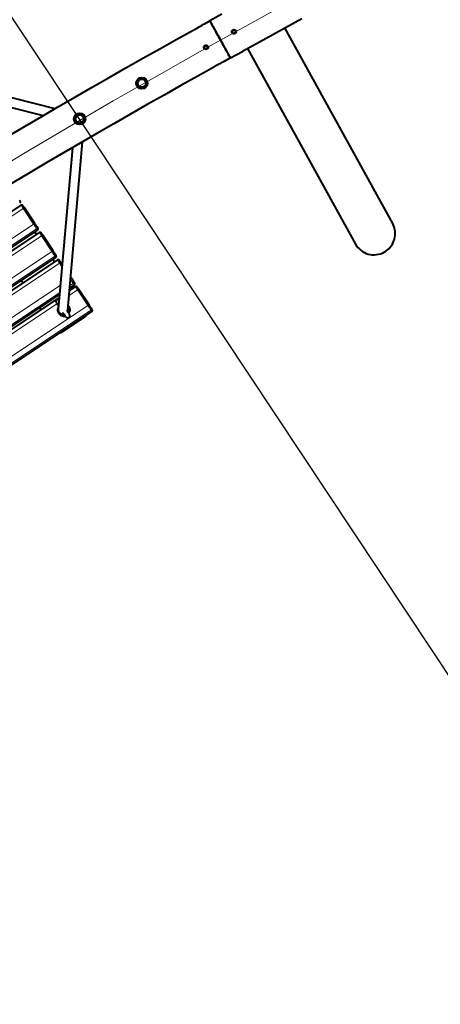
# Model space of a CAD drawing. Units: millimetres. Extents: x -15691 to 15165, y 8137 to 21042.
# Drawn here: x -8692 to -7809, y 12771 to 14838 of the extents above; entities that cross this region are included whole.
import ezdxf

# ---------------------------------------------------------------- set-up
doc = ezdxf.new("R2010")
doc.units = ezdxf.units.MM
for name, color, linetype, lineweight in [('Зона безопасности', 10, 'Continuous', 30), ('МАФ', 255, 'Continuous', 5), ('Размеры', 7, 'Continuous', 30)]:
    doc.layers.add(name, color=color, linetype=linetype, lineweight=lineweight)

# ---------------------------------------------------------------- blocks, each defined once
blk = doc.blocks.new('Качели садово-парковые Миасс')
at = {"layer": 'Зона безопасности'}
blk.add_lwpolyline([(-10836.9, 18048.9), (-6296.4, 11208.7), (-7962.7, 10102.6), (-12497.6, 16934.4), (-10831.3, 18040.5)], dxfattribs=at)
at = {"layer": 'МАФ', "lineweight": 40}
for points in [[(-8292.5, 14835.2), (-8292.4, 14835), (-8292.1, 14834.5), (-8291.7, 14833.8), (-8291.1, 14832.7), (-8290.3, 14831.3), (-8289.4, 14829.7), (-8288.4, 14827.7), (-8287.2, 14825.6), (-8285.8, 14823.1), (-8284.4, 14820.5), (-8282.8, 14817.7), (-8281.2, 14814.7), (-8279.4, 14811.5), (-8277.6, 14808.2), (-8275.7, 14804.9), (-8273.8, 14801.4), (-8271.9, 14797.9), (-8270, 14794.4), (-8268, 14791), (-8266.2, 14787.5), (-8264.3, 14784.2), (-8262.5, 14780.9), (-8260.7, 14777.7), (-8259.1, 14774.7), (-8257.5, 14771.9), (-8256.1, 14769.3), (-8254.7, 14766.9), (-8253.5, 14764.7), (-8252.5, 14762.7), (-8251.6, 14761.1), (-8250.8, 14759.7), (-8250.2, 14758.6), (-8249.8, 14757.8), (-8249.5, 14757.4), (-8249.4, 14757.2), (-8224.3, 14771.1), (-8224.2, 14771.2), (-8223.7, 14771.5), (-8222.9, 14772.1), (-8221.8, 14772.7), (-8220.5, 14773.5), (-8219.1, 14774.2), (-8218, 14774.8), (-8217.1, 14775.2), (-8216.5, 14775.4), (-8216.5, 14775.4), (-8174.4, 14798.7), (-8099.3, 14840.1)], [(-8267.3, 14849.1), (-8292.5, 14835.2), (-8292.5, 14835.2)], [(-8935, 14722.9), (-8935.1, 14722.8), (-8935.8, 14721), (-8936.1, 14719.1), (-8936.1, 14717.2), (-8935.7, 14715.4), (-8935, 14713.6), (-8934, 14712.1), (-8932.7, 14710.7), (-8931.2, 14709.6), (-8929.4, 14708.9), (-8928.8, 14708.7), (-8642.2, 14636.3)], [(-8617.5, 14650.7), (-8923.9, 14728.1), (-8924.2, 14728.2), (-8926, 14728.4), (-8926.6, 14728.4)], [(-8444, 14707), (-8444.4, 14705.3), (-8444.4, 14704.4)], [(-8442.1, 14698.1), (-8441.1, 14697.2), (-8440.2, 14696.5)], [(-8437.2, 14713.1), (-8437.5, 14713), (-8439.2, 14712.4), (-8439.7, 14712.2)], [(-8433.5, 14695.3), (-8432.5, 14695.5), (-8430.9, 14696.2)], [(-8428.5, 14710.2), (-8428.7, 14710.4), (-8430.1, 14711.6), (-8430.6, 14712)], [(-8426.7, 14701.3), (-8426.5, 14701.9), (-8426.2, 14703.7), (-8426.2, 14704)], [(-8574.4, 14632.1), (-8574.8, 14630.5), (-8574.9, 14629.5)], [(-8567.8, 14638.2), (-8567.9, 14638.2), (-8569.7, 14637.6), (-8570.2, 14637.3)], [(-8559, 14635.4), (-8559.2, 14635.6), (-8560.5, 14636.7), (-8561.1, 14637.1)], [(-8572.5, 14623.2), (-8571.6, 14622.3), (-8570.5, 14621.5)], [(-8563.9, 14620.4), (-8563, 14620.6), (-8561.4, 14621.3)], [(-8557.1, 14626.5), (-8557, 14627.1), (-8556.7, 14628.9), (-8556.7, 14629.1)], [(-8591.2, 14225.8), (-8591, 14226.6), (-8590.7, 14228), (-8560, 14581.2)], [(-8692.7, 14459), (-8691.4, 14457.1), (-8691.1, 14456.5), (-8690.9, 14455.9), (-8690.8, 14455.3), (-8690.8, 14454.6), (-8691, 14454), (-8691.2, 14453.5), (-8691.6, 14453), (-8692, 14452.6)], [(-9980.7, 13510.6), (-8654.2, 14395.9), (-8653.7, 14396.3), (-8653.4, 14396.7), (-8653.1, 14397.3), (-8653, 14397.9), (-8653, 14398.5), (-8653.1, 14399.2), (-8653.3, 14399.8), (-8653.6, 14400.4), (-8655.3, 14402.9), (-8655.5, 14403.2), (-8655.8, 14403.7), (-8656.3, 14404.4), (-8656.9, 14405.3), (-8657.5, 14406.3), (-8658.2, 14407.4), (-8659, 14408.5), (-8659.8, 14409.6), (-8681.6, 14442.4), (-8682.4, 14443.5), (-8683, 14444.5), (-8683.7, 14445.4), (-8684.1, 14446.2), (-8684.5, 14446.7), (-8684.8, 14447.1), (-8684.8, 14447.2), (-8685.2, 14447.7), (-8685.7, 14448.1), (-8686.2, 14448.3), (-8686.8, 14448.5), (-8687.3, 14448.6), (-8687.9, 14448.5), (-8688.5, 14448.3), (-8689, 14448.1), (-10015.5, 13562.8)], [(-9942.4, 13453.2), (-8615.9, 14338.5), (-8615.4, 14338.9), (-8615.1, 14339.4), (-8614.8, 14339.9), (-8614.7, 14340.5), (-8614.7, 14341.2), (-8614.8, 14341.8), (-8615, 14342.5), (-8615.3, 14343.1), (-8617, 14345.5), (-8617.2, 14345.8), (-8617.5, 14346.4), (-8618, 14347), (-8618.6, 14347.9), (-8619.2, 14348.9), (-8620, 14350), (-8620.7, 14351.1), (-8621.5, 14352.3), (-8643.3, 14385), (-8644.1, 14386.1), (-8644.7, 14387.2), (-8645.4, 14388.1), (-8645.9, 14388.8), (-8646.2, 14389.4), (-8646.5, 14389.7), (-8646.6, 14389.9), (-8646.9, 14390.3), (-8647.4, 14390.7), (-8647.9, 14391), (-8648.5, 14391.1), (-8649.1, 14391.2), (-8649.6, 14391.1), (-8650.2, 14391), (-8650.7, 14390.7), (-9977.2, 13505.4)], [(-8656.6, 14386.8), (-8660, 14392)], [(-8602.5, 14323.8), (-8605, 14327.7), (-8605.8, 14328.8), (-8606.5, 14329.8), (-8607.1, 14330.7), (-8607.6, 14331.5), (-8608, 14332), (-8608.2, 14332.4), (-8608.3, 14332.5), (-8608.6, 14332.9), (-8609.1, 14333.3), (-8609.6, 14333.6), (-8610.2, 14333.8), (-8610.8, 14333.8), (-8611.3, 14333.8), (-8611.9, 14333.6), (-8612.4, 14333.3), (-9938.9, 13448), (-9939.4, 13447.7), (-9939.8, 13447.2), (-9940, 13446.7), (-9940.2, 13446.1), (-9940.3, 13445.7)], [(-8618.3, 14329.4), (-8621.7, 14334.6)], [(-8684.8, 14285), (-8688.3, 14290.2)], [(-8584.7, 14297.2), (-8583.2, 14294.9), (-8582.4, 14293.8), (-8581.7, 14292.6), (-8580.9, 14291.6), (-8580.3, 14290.5), (-8579.7, 14289.7), (-8579.2, 14289), (-8578.9, 14288.5), (-8578.7, 14288.2), (-8577, 14285.7), (-8576.7, 14285.1), (-8576.5, 14284.5), (-8576.4, 14283.8), (-8576.4, 14283.2), (-8576.5, 14282.5), (-8576.8, 14282), (-8577.2, 14281.5), (-8577.6, 14281.1), (-8586.6, 14275.1)], [(-9866.6, 13339.7), (-8540.1, 14225), (-8539.7, 14225.4), (-8539.3, 14225.8), (-8539.1, 14226.4), (-8538.9, 14227), (-8538.9, 14227.7), (-8539, 14228.3), (-8539.3, 14229), (-8539.6, 14229.5), (-8541.2, 14232), (-8541.4, 14232.3), (-8541.8, 14232.8), (-8542.2, 14233.6), (-8542.8, 14234.4), (-8543.5, 14235.4), (-8544.2, 14236.5), (-8545, 14237.6), (-8545.7, 14238.8), (-8567.6, 14271.5), (-8568.3, 14272.6), (-8569, 14273.7), (-8569.6, 14274.6), (-8570.1, 14275.3), (-8570.5, 14275.9), (-8570.7, 14276.2), (-8570.8, 14276.4), (-8571.2, 14276.8), (-8571.6, 14277.2), (-8572.2, 14277.5), (-8572.7, 14277.6), (-8573.3, 14277.7), (-8573.9, 14277.6), (-8574.4, 14277.5), (-8575, 14277.2), (-8587.1, 14269)], [(-9865.3, 13421.7), (-8608, 14260.9)], [(-8580.8, 14273.3), (-8583.4, 14277.2)], [(-8608.5, 14254.8), (-9859.5, 13419.9)], [(-8647.4, 14228.9), (-8650, 14232.8)], [(-8597, 14216.4), (-8598.7, 14216.2), (-8600.8, 14216.3), (-8602.9, 14216.8), (-8604.8, 14217.5), (-8606.6, 14218.6), (-8608.2, 14220), (-8609.5, 14221.7), (-8610.5, 14223.5), (-8611.2, 14225.5), (-8611.5, 14227.5), (-8611.5, 14229.7), (-8611.1, 14231.7), (-8610.4, 14233.7), (-8610.3, 14233.8)], [(-8609.5, 14221.7), (-8609, 14220.9), (-8608.7, 14220.5), (-8607.3, 14218.9), (-8605.7, 14217.6), (-8603.9, 14216.6), (-8601.9, 14215.9), (-8599.8, 14215.6), (-8597.7, 14215.6), (-8596.5, 14215.7)], [(-8589.9, 14237.1), (-8588.7, 14235.6), (-8587.7, 14233.7), (-8587, 14231.7), (-8586.7, 14229.7), (-8586.7, 14227.6), (-8587.1, 14225.5), (-8587.8, 14223.5), (-8588.6, 14222)], [(-8588.2, 14221.3), (-8587.6, 14222.3), (-8586.8, 14224.3), (-8586.3, 14226.3), (-8586.2, 14228.4), (-8586.4, 14230.5), (-8587, 14232.5), (-8587.9, 14234.4), (-8588.2, 14234.8), (-8588.7, 14235.6)], [(-8607.5, 14180.1), (-8607.4, 14180.1), (-8605.5, 14180.7), (-8603.8, 14181.6), (-8553.9, 14214.9), (-8552.3, 14216.1), (-8551.1, 14217.7), (-8551, 14217.7)]]:
    blk.add_lwpolyline(points, dxfattribs=at)
for points in [[(-8282.6, 14738.9, 0.040841), (-10438.1, 13300.5)], [(-10495.2, 13368.9, -0.040845), (-8326.3, 14816.4), (-8326.2, 14816.5), (-8325.7, 14816.7), (-8324.8, 14817.1), (-8323.6, 14817.7), (-8322.3, 14818.4), (-8321, 14819.2), (-8319.9, 14819.9), (-8319, 14820.4), (-8318.5, 14820.7), (-8318.5, 14820.8), (-8315.3, 14822.6), (-8312.1, 14824.3), (-8308.8, 14826.1), (-8305.6, 14827.9), (-8302.4, 14829.7), (-8299.2, 14831.5), (-8295.9, 14833.2), (-8292.7, 14835), (-8292.6, 14834.9), (-8292.4, 14834.4), (-8291.9, 14833.6), (-8291.3, 14832.6), (-8290.6, 14831.2), (-8289.7, 14829.5), (-8288.6, 14827.6), (-8287.4, 14825.4), (-8286.1, 14823), (-8284.6, 14820.4), (-8283.1, 14817.5), (-8281.4, 14814.5), (-8279.7, 14811.4), (-8277.8, 14808.1), (-8276, 14804.7), (-8274.1, 14801.3), (-8272.2, 14797.8), (-8270.3, 14794.3), (-8268.3, 14790.8), (-8266.4, 14787.4), (-8264.5, 14784), (-8262.7, 14780.7), (-8261, 14777.6), (-8259.4, 14774.6), (-8257.8, 14771.7), (-8256.3, 14769.1), (-8255, 14766.7), (-8253.8, 14764.5), (-8252.7, 14762.6), (-8251.8, 14760.9), (-8251.1, 14759.6), (-8250.5, 14758.5), (-8250, 14757.7), (-8249.8, 14757.2), (-8249.7, 14757.1), (-8252.8, 14755.3), (-8256, 14753.6), (-8259.1, 14751.9), (-8262.2, 14750.1), (-8265.4, 14748.4), (-8268.5, 14746.7), (-8271.6, 14744.9), (-8274.8, 14743.2), (-8274.8, 14743.2), (-8275.4, 14742.9), (-8276.3, 14742.5), (-8277.5, 14741.9), (-8278.8, 14741.2), (-8280.1, 14740.5), (-8281.2, 14739.8), (-8282, 14739.2), (-8282.5, 14738.9), (-8282.6, 14738.9)], [(-8213.3, 14777.2), (-7986.7, 14366.7, 0.415215), (-7926.5, 14349.8), (-7923.1, 14351.9), (-7919.9, 14354.2), (-7916.9, 14356.9), (-7914.2, 14359.8), (-7911.7, 14362.9), (-7909.5, 14366.2), (-7907.7, 14369.8), (-7906.1, 14373.4), (-7904.9, 14377.2), (-7904.1, 14381.1), (-7903.5, 14385), (-7903.4, 14388.9), (-7903.5, 14392.9), (-7904.1, 14396.8), (-7905, 14400.6), (-7906.3, 14404.3), (-7907.8, 14407.9), (-7908.7, 14409.7), (-8135.4, 14820.2)], [(-8581.1, 14568.9), (-8610.7, 14229.7, 0.493063), (-8598.8, 14219.2)], [(-8608.9, 14250.5, 0.722821), (-8614.7, 14243), (-8614.6, 14242.8), (-8614.3, 14242.4), (-8613.8, 14241.7), (-8613.2, 14240.7), (-8612.3, 14239.4), (-8611.3, 14238), (-8610.2, 14236.3), (-8610.1, 14236.1)], [(-8601.3, 14222.9), (-8601, 14222.4), (-8599.7, 14220.6), (-8598.6, 14218.9), (-8597.6, 14217.4), (-8596.8, 14216.2), (-8596.1, 14215.2), (-8595.6, 14214.5), (-8595.4, 14214), (-8595.3, 14213.9, 1.002721), (-8586.9, 14219.4), (-8587, 14219.6), (-8587.3, 14220), (-8587.8, 14220.7), (-8588.5, 14221.7), (-8589.3, 14223), (-8590.3, 14224.5), (-8591.4, 14226.1), (-8592.1, 14227.1)]]:
    blk.add_lwpolyline(points, format="xyb", dxfattribs=at)
for points in [[(-8443.3, 14710.8), (-8433.6, 14714.4), (-8425.6, 14707.8), (-8427.3, 14697.5), (-8437.1, 14693.9), (-8445.1, 14700.6)], [(-8575.5, 14625.7), (-8573.8, 14636), (-8564.1, 14639.6), (-8556.1, 14632.9), (-8557.8, 14622.7), (-8567.5, 14619.1)]]:
    blk.add_lwpolyline(points, close=True, dxfattribs=at)
at = {"layer": 'МАФ', "lineweight": 18}
for points in [[(-8689, 14448.1), (-8688.9, 14447.9), (-8688.5, 14447.4), (-8688, 14446.6), (-8687.3, 14445.5), (-8686.4, 14444.2), (-8685.5, 14442.8), (-8684.4, 14441.2), (-8662.5, 14408.4), (-8662.1, 14408.7), (-8661.6, 14409), (-8661.1, 14409.3), (-8660.7, 14409.5), (-8660.3, 14409.6), (-8660.1, 14409.7), (-8659.9, 14409.7), (-8659.7, 14409.6)], [(-8681.6, 14442.4), (-8681.7, 14442.5), (-8681.9, 14442.5), (-8682.2, 14442.4), (-8682.6, 14442.2), (-8683, 14442), (-8683.4, 14441.8), (-8683.9, 14441.5), (-8684.4, 14441.2), (-10010.9, 13555.9), (-9989.1, 13523.1), (-9989.5, 13522.8), (-9990, 13522.4), (-9990.4, 13522.1), (-9990.7, 13521.8), (-9991, 13521.5), (-9991.2, 13521.3), (-9991.3, 13521.1), (-9991.3, 13521)], [(-8650.7, 14390.7), (-8650.6, 14390.5), (-8650.3, 14390), (-8649.7, 14389.2), (-8649, 14388.1), (-8648.1, 14386.8), (-8647.2, 14385.4), (-8646.1, 14383.8), (-9972.7, 13498.5), (-9950.8, 13465.7), (-9951.2, 13465.4), (-9951.7, 13465.1), (-9952.1, 13464.7), (-9952.4, 13464.4), (-9952.7, 13464.2), (-9952.9, 13463.9), (-9953, 13463.7), (-9953, 13463.6)], [(-8654.2, 14395.9), (-8656.1, 14398.8), (-8655.7, 14399.1), (-8655.3, 14399.6), (-8655, 14400.1), (-8654.8, 14400.7), (-8654.8, 14401.2), (-8654.8, 14401.8), (-8655, 14402.4), (-8655.3, 14402.9)], [(-8643.3, 14385), (-8643.5, 14385.1), (-8643.7, 14385.1), (-8643.9, 14385), (-8644.3, 14384.9), (-8644.7, 14384.7), (-8645.1, 14384.4), (-8645.6, 14384.1), (-8646.1, 14383.8), (-8624.3, 14351), (-8623.8, 14351.4), (-8623.3, 14351.6), (-8622.8, 14351.9), (-8622.4, 14352.1), (-8622.1, 14352.2), (-8621.8, 14352.3), (-8621.6, 14352.3), (-8621.5, 14352.3)], [(-8615.9, 14338.5), (-8617.8, 14341.4), (-8617.4, 14341.8), (-8617, 14342.2), (-8616.7, 14342.7), (-8616.5, 14343.3), (-8616.5, 14343.9), (-8616.5, 14344.5), (-8616.7, 14345), (-8617, 14345.5)], [(-8602.9, 14319), (-8607.8, 14326.4), (-9931.7, 13443)], [(-8612.5, 14333.3), (-8612.4, 14333.3), (-8612.3, 14333.1), (-8612, 14332.6), (-8611.4, 14331.8), (-8610.7, 14330.8), (-8609.9, 14329.5), (-8608.9, 14328), (-8607.8, 14326.4), (-8607.4, 14326.8), (-8606.9, 14327.1), (-8606.4, 14327.3), (-8606, 14327.5), (-8605.6, 14327.6), (-8605.4, 14327.7), (-8605.2, 14327.7), (-8605.1, 14327.7)], [(-8586.2, 14279.5), (-8579.5, 14284), (-8579.8, 14284.5), (-8580.3, 14285.2), (-8581, 14286.2), (-8581.8, 14287.5), (-8582.8, 14288.9), (-8583.8, 14290.4), (-8584.9, 14292.1), (-8585.1, 14292.4)], [(-8584.9, 14294.3), (-8584.5, 14294.5), (-8584.1, 14294.7), (-8583.8, 14294.9), (-8583.5, 14294.9), (-8583.3, 14295), (-8583.2, 14294.9)], [(-8577.6, 14281.1), (-8579.5, 14284), (-8579.1, 14284.4), (-8578.7, 14284.9), (-8578.4, 14285.4), (-8578.3, 14285.9), (-8578.2, 14286.5), (-8578.2, 14287.1), (-8578.4, 14287.7), (-8578.7, 14288.2)], [(-9883.7, 13427.6), (-8606.3, 14280.1)], [(-8607.6, 14265.3), (-9869.5, 13423.1)], [(-8575, 14277.2), (-8574.8, 14277), (-8574.5, 14276.5), (-8574, 14275.7), (-8573.3, 14274.6), (-8572.4, 14273.3), (-8571.4, 14271.9), (-8570.4, 14270.3), (-8588.1, 14258.5)], [(-8567.6, 14271.6), (-8567.7, 14271.6), (-8567.9, 14271.6), (-8568.2, 14271.5), (-8568.5, 14271.4), (-8568.9, 14271.2), (-8569.4, 14270.9), (-8569.9, 14270.6), (-8570.4, 14270.3), (-8548.5, 14237.5), (-8548, 14237.8), (-8547.5, 14238.1), (-8547.1, 14238.4), (-8546.7, 14238.6), (-8546.3, 14238.7), (-8546, 14238.8), (-8545.8, 14238.8), (-8545.7, 14238.8)], [(-8613.7, 14241.4), (-9849.5, 13416.7)], [(-8540.1, 14225), (-8542.1, 14227.9), (-8541.6, 14228.3), (-8541.2, 14228.7), (-8541, 14229.2), (-8540.8, 14229.8), (-8540.7, 14230.4), (-8540.8, 14231), (-8540.9, 14231.5), (-8541.2, 14232)], [(-8553.9, 14214.9), (-8554.3, 14215.6)], [(-8604.2, 14182.2), (-8603.8, 14181.6)]]:
    blk.add_lwpolyline(points, dxfattribs=at)
for points in [[(-8662.5, 14408.4), (-9989.1, 13523.1), (-9988, 13521.5), (-9986.9, 13519.8), (-9985.8, 13518.3), (-9984.9, 13516.9), (-9984.1, 13515.6), (-9983.4, 13514.6), (-9982.9, 13513.9), (-9982.6, 13513.5), (-8656.1, 14398.8), (-8656.4, 14399.2), (-8656.9, 14399.9), (-8657.6, 14400.9), (-8658.4, 14402.2), (-8659.4, 14403.6), (-8660.4, 14405.2), (-8661.5, 14406.8)], [(-8624.3, 14351), (-9950.8, 13465.7), (-9949.7, 13464.1), (-9948.6, 13462.5), (-9947.5, 13460.9), (-9946.6, 13459.5), (-9945.8, 13458.3), (-9945.1, 13457.3), (-9944.6, 13456.5), (-9944.3, 13456.1), (-8617.8, 14341.4), (-8618.1, 14341.8), (-8618.6, 14342.6), (-8619.3, 14343.6), (-8620.1, 14344.8), (-8621.1, 14346.2), (-8622.1, 14347.8), (-8623.2, 14349.4)], [(-8548.5, 14237.5), (-9875, 13352.2), (-9873.9, 13350.6), (-9872.8, 13349), (-9871.8, 13347.4), (-9870.9, 13346), (-9870, 13344.8), (-9869.4, 13343.8), (-9868.9, 13343), (-9868.6, 13342.6), (-8542.1, 14227.9), (-8542.4, 14228.3), (-8542.8, 14229.1), (-8543.5, 14230.1), (-8544.3, 14231.3), (-8545.3, 14232.7), (-8546.3, 14234.3), (-8547.4, 14235.9)]]:
    blk.add_lwpolyline(points, close=True, dxfattribs=at)
at = {"layer": 'МАФ', "lineweight": 40}
for centre, radius in [((-8241.9, 14812.3), 4.51), ((-8241.9, 14812.3), 3.39), ((-8300.5, 14779.8), 4.51), ((-8301, 14779.6), 3.38), ((-8435.3, 14704.2), 12), ((-8435.3, 14704.2), 8.51), ((-8565.8, 14629.3), 12), ((-8565.8, 14629.3), 8.51)]:
    blk.add_circle(centre, radius, dxfattribs=at)
at = {"layer": 'МАФ', "lineweight": 18}
for centre, radius in [((-8241.9, 14812.3), 3.67), ((-8301, 14779.6), 3.68)]:
    blk.add_circle(centre, radius, dxfattribs=at)
at = {"layer": 'МАФ'}
blk.add_arc((2.3, -4.8), 16954.8, 41.79881, 138.19215, dxfattribs=at)

msp = doc.modelspace()

# ---------------------------------------------------------------- block references
at = {"layer": 'Размеры'}
msp.add_blockref('Качели садово-парковые Миасс', (0, 0), dxfattribs=at)

doc.saveas('drawing.dxf')
